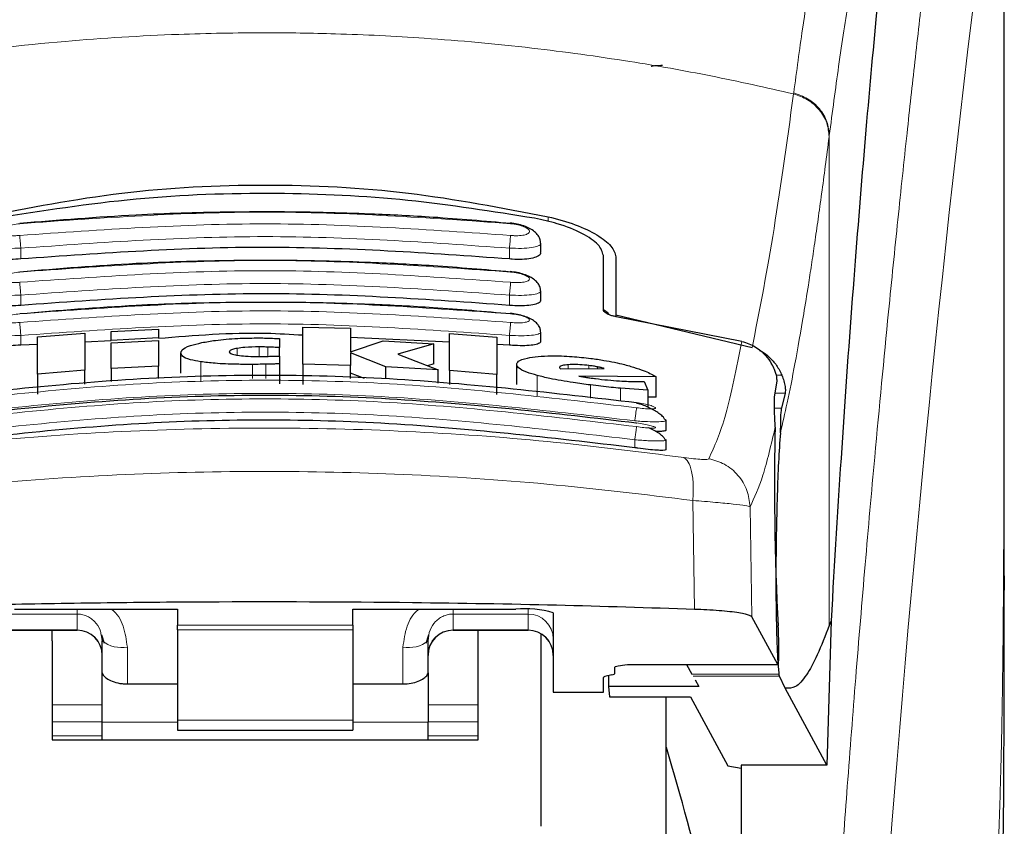
# Model space of a CAD drawing. Units: millimetres. Extents: x 0 to 210, y 0 to 297.
# Drawn here: x 180 to 182, y 237 to 239 of the extents above; entities that cross this region are included whole.
import ezdxf

# ---------------------------------------------------------------- set-up
doc = ezdxf.new("R2010")
doc.units = ezdxf.units.MM

msp = doc.modelspace()

# ---------------------------------------------------------------- linework, layer by layer
at = {"color": 7, "linetype": 'Continuous', "lineweight": 25}
for p, q in [((182.05472, 237.91424), (182.05472, 239.54394)), ((181.12972, 238.55907), (181.12972, 238.57711)), ((181.25472, 238.44454), (181.25472, 238.55313)), ((181.27972, 238.55029), (181.27972, 238.43426)), ((181.12972, 238.46403), (181.12972, 238.48193)), ((181.27972, 238.43426), (181.55148, 238.36948)), ((181.27972, 238.43426), (181.27972, 238.43092)), ((181.53116, 238.3817), (181.28022, 238.43081)), ((180.1251, 238.39061), (180.21964, 238.39806)), ((180.21964, 238.39806), (180.21964, 238.3239)), ((180.27237, 238.40146), (180.36691, 238.4062)), ((180.27237, 238.38366), (180.27237, 238.40146)), ((180.36691, 238.4062), (180.36691, 238.38841)), ((180.65516, 238.33592), (180.65516, 238.41002)), ((180.65516, 238.41002), (180.74969, 238.40778)), ((180.74969, 238.40778), (180.74969, 238.36083)), ((180.94778, 238.32333), (180.94778, 238.3975)), ((180.94778, 238.3975), (181.04232, 238.3899)), ((181.12972, 238.38218), (181.12972, 238.39997)), ((180.1251, 238.37571), (180.09222, 238.37416)), ((180.1251, 238.31641), (180.1251, 238.39061)), ((180.27237, 238.38266), (180.21964, 238.38017)), ((180.36691, 238.38841), (180.27237, 238.38366)), ((180.27237, 238.38366), (180.27237, 238.38364)), ((180.27237, 238.3787), (180.36691, 238.38345)), ((180.27237, 238.32731), (180.27237, 238.3787)), ((180.36691, 238.3884), (180.36691, 238.38841)), ((180.36691, 238.38345), (180.36691, 238.33208)), ((180.60816, 238.38704), (180.60816, 238.36921)), ((180.94778, 238.37984), (180.74969, 238.38927)), ((180.74969, 238.36083), (180.81527, 238.38246)), ((180.81527, 238.38246), (180.91609, 238.37689)), ((180.91609, 238.37689), (180.84423, 238.35612)), ((180.91609, 238.33653), (180.91609, 238.37689)), ((181.04232, 238.3899), (181.04232, 238.3157)), ((181.06722, 238.37416), (181.04232, 238.37534)), ((180.41144, 238.31847), (180.41144, 238.35867)), ((180.60816, 238.35252), (180.60816, 238.36921)), ((180.74969, 238.35862), (180.74969, 238.33367)), ((180.82073, 238.33084), (180.74969, 238.35862)), ((180.84423, 238.35612), (180.92483, 238.32492)), ((180.60816, 238.35226), (180.60816, 238.33674)), ((180.60816, 238.33674), (180.60816, 238.29663)), ((180.74969, 238.33367), (180.65516, 238.33592)), ((180.65516, 238.33592), (180.65516, 238.2958)), ((180.91609, 238.33653), (180.90389, 238.33303)), ((181.08166, 238.2955), (181.08166, 238.33587)), ((180.21964, 238.3239), (180.1251, 238.31641)), ((180.1251, 238.31641), (180.1251, 238.27614)), ((180.21964, 238.29653), (180.21964, 238.3239)), ((180.36691, 238.33208), (180.27237, 238.32731)), ((180.27237, 238.32731), (180.27237, 238.30163)), ((180.36691, 238.30738), (180.36691, 238.33208)), ((180.74969, 238.30738), (180.74969, 238.33367)), ((180.77796, 238.30738), (180.74969, 238.31841)), ((180.92483, 238.32492), (180.82073, 238.33084)), ((180.82073, 238.30738), (180.82073, 238.33084)), ((180.92483, 238.29798), (180.92483, 238.32492)), ((181.04232, 238.3157), (180.94778, 238.32333)), ((180.94778, 238.32333), (180.94778, 238.29576)), ((181.04232, 238.27542), (181.04232, 238.3157)), ((181.16718, 238.32951), (181.16745, 238.32825)), ((181.16745, 238.32825), (181.16882, 238.32677)), ((181.16882, 238.32677), (181.25625, 238.32751)), ((181.3598, 238.31071), (181.20598, 238.31251)), ((181.33576, 238.30142), (181.34313, 238.28425)), ((181.3598, 238.27003), (181.3598, 238.31071)), ((181.59641, 238.27093), (181.60112, 238.30258)), ((181.34313, 238.28425), (181.28876, 238.28805)), ((181.34313, 238.28425), (181.34313, 238.25052)), ((181.6174, 238.27838), (181.61029, 238.24835)), ((181.3598, 238.27003), (181.34313, 238.27025)), ((181.37657, 238.22651), (181.37969, 238.22431)), ((181.37972, 238.20536), (181.37972, 238.22431)), ((181.37667, 238.18679), (181.37971, 238.18509)), ((181.37972, 238.16614), (181.37972, 238.18509)), ((182.05467, 237.91424), (182.05467, 237.88553)), ((180.07972, 237.84751), (180.40472, 237.84751)), ((180.40472, 237.84751), (180.40472, 237.81534)), ((180.75472, 237.84751), (181.07972, 237.84751)), ((180.75472, 237.81534), (180.75472, 237.84751)), ((181.15472, 237.84024), (181.15472, 237.6818)), ((181.60294, 237.73723), (181.55094, 237.8321)), ((181.70893, 237.8242), (181.70083, 237.53662)), ((181.70893, 237.8242), (181.70541, 237.81526)), ((180.05472, 237.80542), (180.20472, 237.80542)), ((180.15472, 237.78416), (180.15472, 237.80542)), ((180.40472, 237.80602), (180.40472, 237.81534)), ((180.40472, 237.80602), (180.40472, 237.62593)), ((180.75472, 237.81534), (180.75472, 237.80602)), ((180.75472, 237.80602), (180.75472, 237.62593)), ((180.95472, 237.80542), (181.10472, 237.80542)), ((181.00472, 237.78416), (181.00472, 237.80542)), ((180.25245, 237.7961), (180.25472, 237.78452)), ((180.25342, 237.79654), (180.25821, 237.77994)), ((180.25472, 237.72082), (180.25472, 237.78452)), ((180.90123, 237.77994), (180.90602, 237.79654)), ((180.90472, 237.72082), (180.90472, 237.78452)), ((181.12972, 237.79785), (181.12972, 237.41453)), ((180.15472, 237.78416), (180.15472, 237.58697)), ((181.00472, 237.58697), (181.00472, 237.78416)), ((181.27722, 237.71917), (181.27722, 237.73174)), ((181.30272, 237.73723), (181.30272, 237.73699)), ((181.30272, 237.73699), (181.60319, 237.73699)), ((181.42025, 237.73699), (181.43107, 237.71825)), ((180.25472, 237.62201), (180.25472, 237.72082)), ((180.90472, 237.72082), (180.90472, 237.62201)), ((181.25472, 237.6818), (181.25472, 237.71144)), ((181.27184, 237.71662), (181.2601, 237.71399)), ((181.26464, 237.71501), (181.26502, 237.69348)), ((181.43793, 237.70638), (181.44538, 237.69348)), ((181.60579, 237.71396), (181.60487, 237.71825)), ((181.61767, 237.69029), (181.60579, 237.71396)), ((180.30472, 237.69838), (180.40472, 237.69838)), ((180.75472, 237.69838), (180.85472, 237.69838)), ((181.26502, 237.69348), (181.26675, 237.67266)), ((181.44538, 237.69348), (181.26502, 237.69348)), ((181.70083, 237.53662), (181.61767, 237.69029)), ((181.15472, 237.6818), (181.25472, 237.6818)), ((181.26675, 237.67266), (181.42846, 237.67266)), ((181.37972, 235.3554), (181.37972, 237.67266)), ((181.42846, 237.67266), (181.50269, 237.53487)), ((180.25472, 237.58697), (180.25472, 237.62201)), ((180.40472, 237.62593), (180.40472, 237.60635)), ((180.75472, 237.62593), (180.75472, 237.60635)), ((180.90472, 237.58697), (180.90472, 237.62201)), ((180.40472, 237.60635), (180.75472, 237.60635)), ((180.15472, 237.58697), (181.00472, 237.58697)), ((181.50269, 237.53487), (181.52972, 237.53034)), ((181.70083, 237.53662), (181.52972, 237.53662)), ((181.52972, 237.53662), (181.52972, 236.6154))]:
    msp.add_line(p, q, dxfattribs=at)
at = {"color": 8, "linetype": 'Continuous', "lineweight": 18}
for p, q in [((181.63451, 238.8772), (181.63425, 238.87519)), ((181.70541, 238.79194), (181.70515, 238.78995)), ((181.70541, 238.79194), (181.70541, 237.81526)), ((181.14424, 238.62065), (181.14424, 238.63024)), ((180.09222, 238.54597), (180.09222, 238.56754)), ((181.06722, 238.54597), (181.06722, 238.56754)), ((180.09222, 238.45349), (180.09221, 238.4739)), ((181.06722, 238.45349), (181.06722, 238.4739)), ((180.09222, 238.37416), (180.09221, 238.39346)), ((181.06722, 238.37416), (181.06722, 238.39346)), ((180.52374, 238.35398), (180.52374, 238.36769)), ((180.568, 238.35158), (180.568, 238.37054)), ((180.58493, 238.35174), (180.58493, 238.37024)), ((180.45106, 238.30084), (180.45106, 238.34099)), ((180.55461, 238.30738), (180.55461, 238.33571)), ((180.58139, 238.30738), (180.58139, 238.33603)), ((181.18466, 238.32691), (181.18466, 238.33512)), ((181.22592, 238.32725), (181.22592, 238.33346)), ((181.24313, 238.3274), (181.24313, 238.33075)), ((181.12223, 238.27332), (181.12223, 238.31367)), ((181.61096, 238.31396), (181.5997, 238.31396)), ((181.22893, 238.26859), (181.22893, 238.29467)), ((181.28876, 238.26281), (181.28876, 238.28805)), ((181.59752, 238.27838), (181.6174, 238.27838)), ((181.61029, 238.24835), (181.59636, 238.24835)), ((181.31722, 238.16947), (181.31722, 238.18542)), ((181.43319, 238.06439), (181.43672, 237.84713)), ((181.55094, 237.8321), (181.54744, 238.05183)), ((181.10472, 237.83781), (181.10472, 237.8471)), ((180.05472, 237.83781), (180.20472, 237.83781)), ((180.20472, 237.83781), (180.20472, 237.80601)), ((181.10472, 237.83781), (180.95472, 237.83781)), ((180.95472, 237.83781), (180.95472, 237.80601)), ((181.10472, 237.80601), (181.10472, 237.83781)), ((180.20472, 237.80601), (180.05472, 237.80601)), ((180.20472, 237.80542), (180.20472, 237.80601)), ((180.40472, 237.81534), (180.75472, 237.81534)), ((180.75472, 237.80602), (180.40472, 237.80602)), ((180.95472, 237.80601), (181.10472, 237.80601)), ((180.95472, 237.80601), (180.95472, 237.80542)), ((181.10472, 237.80542), (181.10472, 237.80601)), ((180.30472, 237.69838), (180.30472, 237.77205)), ((180.85472, 237.77205), (180.85472, 237.69838)), ((181.30272, 237.73723), (181.60294, 237.73723)), ((181.60487, 237.71825), (181.43107, 237.71825)), ((181.60579, 237.71396), (181.43355, 237.71396)), ((180.25472, 237.65692), (180.15472, 237.65692)), ((181.00472, 237.65692), (180.90472, 237.65692)), ((180.15472, 237.62299), (180.25472, 237.62299)), ((180.40472, 237.62201), (180.25472, 237.62201)), ((180.40472, 237.62593), (180.75472, 237.62593)), ((180.90472, 237.62201), (180.75472, 237.62201)), ((180.90472, 237.62299), (181.00472, 237.62299)), ((180.15472, 237.59466), (180.25472, 237.59466)), ((180.90472, 237.59466), (181.00472, 237.59466))]:
    msp.add_line(p, q, dxfattribs=at)
for centre, radius, start, end in [((219.82364, 234.47025), 38.10733, 172.36342, 178.566974), ((181.10484, 237.78793), 0.04988, 0.13576, 90.13512), ((180.20484, 237.75613), 0.04988, 0.13576, 90.13512), ((180.9546, 237.75613), 0.04988, 89.86488, 179.86424), ((181.10484, 237.75613), 0.04988, 0.13576, 90.13512), ((180.293, 237.83155), 0.06064, 230.86213, 281.14674), ((180.86644, 237.83155), 0.06064, 258.85326, 309.13787)]:
    msp.add_arc(centre, radius, start, end, dxfattribs=at)
at = {"color": 7, "linetype": 'Continuous', "lineweight": 25}
for centre, radius, start, end in [((181.09829, 237.64878), 0.1996, 73.57861, 95.33935), ((180.20472, 237.75542), 0.05, 0, 90), ((180.95472, 237.75542), 0.05, 90, 180), ((181.10472, 237.75542), 0.05, 0, 90), ((174.18763, 235.44761), 7.5, 11.778193, 16.449366)]:
    msp.add_arc(centre, radius, start, end, dxfattribs=at)
for centre, major_axis, ratio, start_param, end_param in [((181.61265, 237.9804), (-0.00678, 0.3), 0.0512003, 0.6958911, 2.1551152), ((181.60207, 237.78699), (-0.00113, 0.05), 0.0512003, 3.0432703, 5.2967079), ((181.30572, 237.71144), (0.051, 0), 0.1120194, 2.677945, 3.1415927), ((181.22622, 237.71917), (0.051, 0), 0.1120194, 5.8195377, 6.2831853)]:
    msp.add_ellipse(centre, major_axis=major_axis, ratio=ratio, start_param=start_param, end_param=end_param, dxfattribs=at)
at = {"color": 8, "linetype": 'Continuous', "lineweight": 18}
for points, knots in [([(181.63803, 235.42941), (181.63916, 235.47304), (181.64143, 235.56066), (181.64537, 235.69223), (181.64973, 235.82446), (181.65453, 235.9572), (181.65978, 236.09035), (181.66728, 236.26626), (181.67776, 236.48681), (181.69208, 236.75238), (181.70837, 237.02265), (181.72498, 237.27119), (181.74179, 237.50165), (181.75863, 237.71774), (181.77692, 237.93709), (181.79884, 238.18317), (181.82073, 238.41284), (181.84235, 238.62574), (181.85991, 238.79151), (181.87684, 238.94521), (181.89265, 239.08405), (181.91355, 239.2616), (181.9371, 239.45323), (181.95213, 239.56827), (181.95936, 239.62359)], [0, 0, 0, 0, 0.0234571, 0.0471077, 0.070952, 0.0949904, 0.1192229, 0.1436499, 0.1916159, 0.2415874, 0.2935655, 0.3475514, 0.3889285, 0.4341908, 0.4833381, 0.5318075, 0.6013897, 0.6485773, 0.6955309, 0.7367429, 0.7822345, 0.8247327, 0.915715, 1, 1, 1, 1]), ([(182.05428, 239.53431), (182.05428, 239.52049), (182.05427, 239.49013), (182.05427, 239.4405), (182.05426, 239.38269), (182.05426, 239.31671), (182.05426, 239.24254), (182.05426, 239.17794), (182.05427, 239.1219), (182.05427, 239.05899), (182.05428, 238.95601), (182.05429, 238.86304), (182.05429, 238.80171), (182.05429, 238.79268), (182.05429, 238.78905), (182.05429, 238.78587), (182.05429, 238.77594), (182.05429, 238.74494), (182.05429, 238.68652), (182.05428, 238.5958), (182.05426, 238.47622), (182.05421, 238.34344), (182.0541, 238.22035), (182.05393, 238.12077), (182.05372, 238.03932), (182.05333, 237.9363), (182.05265, 237.82457), (182.05145, 237.71554), (182.05037, 237.64609), (182.04942, 237.59623), (182.04835, 237.54773), (182.04668, 237.48561), (182.04412, 237.41059), (182.04042, 237.3245), (182.0367, 237.26384), (182.03476, 237.23209)], [0, 0, 0, 0, 0.0179461, 0.0394333, 0.0644616, 0.0930312, 0.1251421, 0.1607945, 0.1769361, 0.1979251, 0.2425122, 0.3106975, 0.3186777, 0.3221678, 0.3224286, 0.3233871, 0.3262991, 0.3353272, 0.3636558, 0.4021744, 0.4531718, 0.5189701, 0.5746418, 0.6130852, 0.6483777, 0.6805216, 0.7470835, 0.7938211, 0.8227425, 0.8378631, 0.8590654, 0.8863069, 0.9194136, 0.9578266, 1, 1, 1, 1]), ([(182.05432, 239.53361), (182.05433, 239.44509), (182.05434, 239.24619), (182.05433, 238.97599), (182.05432, 238.72498), (182.05434, 238.52381), (182.0544, 238.34077), (182.0545, 238.18034), (182.05467, 238.04027), (182.05467, 237.95404), (182.05467, 237.91424)], [0, 0, 0, 0, 0.1638474, 0.3681679, 0.5001425, 0.6284548, 0.7405532, 0.8389428, 0.9256647, 1, 1, 1, 1]), ([(181.63451, 238.8772), (181.64034, 238.92049), (181.65113, 239.00057), (181.66612, 239.09766), (181.67778, 239.16667), (181.68648, 239.21415), (181.69188, 239.24196), (181.69545, 239.25968), (181.69757, 239.26997), (181.69931, 239.27829), (181.70462, 239.30323), (181.71445, 239.34641), (181.72977, 239.40408), (181.74762, 239.45934), (181.76043, 239.48526), (181.76725, 239.49906)], [0, 0, 0, 0, 0.1345772, 0.2489192, 0.3430649, 0.4004404, 0.4464843, 0.4652599, 0.4812058, 0.4943228, 0.5046117, 0.600886, 0.7155691, 0.8486221, 1, 1, 1, 1]), ([(181.84111, 239.41984), (181.83693, 239.41289), (181.82915, 239.39996), (181.81838, 239.37481), (181.80867, 239.34806), (181.79811, 239.31434), (181.78691, 239.2729), (181.77558, 239.22469), (181.76191, 239.15995), (181.74483, 239.06654), (181.72482, 238.93893), (181.71163, 238.83906), (181.70541, 238.79194)], [0, 0, 0, 0, 0.0902225, 0.1681237, 0.2336825, 0.3017487, 0.3987047, 0.4790672, 0.5514167, 0.7007952, 0.8588071, 1, 1, 1, 1]), ([(179.52519, 238.87519), (179.59236, 238.89014), (179.72323, 238.91928), (179.94191, 238.95494), (180.16879, 238.98112), (180.38898, 238.99458), (180.56887, 238.99788), (180.73238, 238.99545), (180.90996, 238.98675), (181.10608, 238.96881), (181.29665, 238.94258), (181.47097, 238.91196), (181.57928, 238.88757), (181.63425, 238.87519)], [0, 0, 0, 0, 0.0973102, 0.1895797, 0.3125732, 0.419016, 0.4999911, 0.565702, 0.6491038, 0.7501785, 0.8429895, 0.9203157, 1, 1, 1, 1]), ([(181.55148, 238.36948), (181.56515, 238.43813), (181.59247, 238.57542), (181.62032, 238.77527), (181.63425, 238.87519)], [0, 0, 0, 0, 0.49999014, 1, 1, 1, 1]), ([(181.63425, 238.87519), (181.6438, 238.87182), (181.66346, 238.86489), (181.68667, 238.84413), (181.7023, 238.81821), (181.70422, 238.7992), (181.70515, 238.78995)], [0, 0, 0, 0, 0.2431086, 0.5, 0.7568914, 1, 1, 1, 1]), ([(181.63451, 238.8772), (181.64407, 238.87383), (181.66372, 238.86689), (181.68693, 238.84613), (181.70255, 238.8202), (181.70447, 238.80118), (181.70541, 238.79194)], [0, 0, 0, 0, 0.2431093, 0.49999997, 0.75689066, 1, 1, 1, 1]), ([(181.70515, 238.78995), (181.70261, 238.77014), (181.6976, 238.7312), (181.69026, 238.67648), (181.68321, 238.62553), (181.67644, 238.57834), (181.66996, 238.53466), (181.66264, 238.48709), (181.65164, 238.41871), (181.63754, 238.33859), (181.62202, 238.26007), (181.61233, 238.21847), (181.6078, 238.19903)], [0, 0, 0, 0, 0.0770113, 0.1513422, 0.222994, 0.2919679, 0.3582652, 0.4218873, 0.517036, 0.6978029, 0.8587848, 1, 1, 1, 1]), ([(180.08994, 238.61632), (180.2532, 238.62786), (180.57972, 238.65094), (180.90624, 238.62786), (181.0695, 238.61632)], [0, 0, 0, 0, 0.4999999, 1, 1, 1, 1]), ([(180.08993, 238.59287), (180.08744, 238.59268), (180.08247, 238.59229), (180.07528, 238.5923), (180.06867, 238.59274), (180.0629, 238.59365), (180.05821, 238.59497), (180.05362, 238.59722), (180.05129, 238.60081), (180.05431, 238.60568), (180.0626, 238.61037), (180.07503, 238.61435), (180.08497, 238.61566), (180.08994, 238.61632)], [0, 0, 0, 0, 0.0625574, 0.1249845, 0.1873702, 0.2497563, 0.3121833, 0.3746849, 0.499436, 0.6246375, 0.7500289, 0.8752354, 1, 1, 1, 1]), ([(181.06951, 238.59287), (180.90625, 238.60441), (180.57972, 238.62749), (180.25319, 238.60441), (180.08993, 238.59287)], [0, 0, 0, 0, 0.4999999, 1, 1, 1, 1]), ([(181.0695, 238.61632), (181.07447, 238.61566), (181.08441, 238.61435), (181.09684, 238.61037), (181.10513, 238.60568), (181.10815, 238.60081), (181.10582, 238.59722), (181.10123, 238.59497), (181.09654, 238.59365), (181.09077, 238.59274), (181.08416, 238.5923), (181.07697, 238.59229), (181.072, 238.59268), (181.06951, 238.59287)], [0, 0, 0, 0, 0.12476434, 0.24997139, 0.37536247, 0.50056411, 0.62531508, 0.68781672, 0.75024379, 0.81262968, 0.87501506, 0.9374424, 1, 1, 1, 1]), ([(180.09222, 238.56754), (180.09195, 238.57042), (180.0914, 238.57621), (180.09069, 238.58396), (180.09017, 238.58989), (180.09001, 238.59191), (180.08993, 238.59287)], [0, 0, 0, 0, 0.2592457, 0.521854, 0.7726159, 1, 1, 1, 1]), ([(181.06722, 238.56754), (180.90472, 238.57902), (180.57972, 238.60199), (180.25472, 238.57902), (180.09222, 238.56754)], [0, 0, 0, 0, 0.5000005, 1, 1, 1, 1]), ([(181.06722, 238.56754), (181.06747, 238.57023), (181.068, 238.57578), (181.0687, 238.58346), (181.06925, 238.58968), (181.06942, 238.59183), (181.06951, 238.59287)], [0, 0, 0, 0, 0.24295292, 0.50000002, 0.7570471, 1, 1, 1, 1]), ([(180.09222, 238.56754), (180.08408, 238.56727), (180.06781, 238.56674), (180.04748, 238.56848), (180.03575, 238.57133), (180.03094, 238.57433), (180.02889, 238.5764), (180.03027, 238.57775), (180.03064, 238.57811)], [0, 0, 0, 0, 0.23658519, 0.47281638, 0.69691348, 0.82083139, 0.95240678, 1, 1, 1, 1]), ([(181.12879, 238.57812), (181.12916, 238.57776), (181.13055, 238.5764), (181.1285, 238.57433), (181.12369, 238.57133), (181.11196, 238.56848), (181.09163, 238.56674), (181.07536, 238.56727), (181.06722, 238.56754)], [0, 0, 0, 0, 0.0480347, 0.1795303, 0.3033836, 0.5273969, 0.7635108, 1, 1, 1, 1]), ([(180.08991, 238.51987), (180.25318, 238.53142), (180.57972, 238.55451), (180.90626, 238.53142), (181.06952, 238.51987)], [0, 0, 0, 0, 0.5, 1, 1, 1, 1]), ([(180.08991, 238.4995), (180.08743, 238.49931), (180.08247, 238.49891), (180.07531, 238.49882), (180.06871, 238.49911), (180.06294, 238.49982), (180.05823, 238.5009), (180.05362, 238.50279), (180.05126, 238.50588), (180.05428, 238.51017), (180.06261, 238.51436), (180.07505, 238.51798), (180.08496, 238.51924), (180.08991, 238.51987)], [0, 0, 0, 0, 0.0626615, 0.1251972, 0.1876804, 0.2501276, 0.3125761, 0.3750541, 0.4996387, 0.6246141, 0.7498487, 0.8750569, 1, 1, 1, 1]), ([(181.06953, 238.4995), (180.90626, 238.51105), (180.57972, 238.53415), (180.25318, 238.51105), (180.08991, 238.4995)], [0, 0, 0, 0, 0.4999999, 1, 1, 1, 1]), ([(181.06952, 238.51987), (181.07447, 238.51924), (181.08438, 238.51798), (181.09683, 238.51436), (181.10516, 238.51017), (181.10818, 238.50588), (181.10582, 238.50279), (181.10121, 238.5009), (181.0965, 238.49982), (181.09073, 238.49911), (181.08413, 238.49882), (181.07697, 238.49891), (181.07201, 238.49931), (181.06953, 238.4995)], [0, 0, 0, 0, 0.1249321, 0.25014084, 0.37537455, 0.50034976, 0.62493463, 0.68741304, 0.74986144, 0.81231039, 0.87479095, 0.93733024, 1, 1, 1, 1]), ([(180.09221, 238.4739), (180.09194, 238.47683), (180.09138, 238.48276), (180.09066, 238.49068), (180.09013, 238.49668), (180.08998, 238.49859), (180.08991, 238.4995)], [0, 0, 0, 0, 0.2565886, 0.5189547, 0.7709926, 1, 1, 1, 1]), ([(181.06722, 238.4739), (180.90472, 238.48539), (180.57972, 238.50837), (180.25471, 238.48539), (180.09221, 238.4739)], [0, 0, 0, 0, 0.4999962, 1, 1, 1, 1]), ([(181.06722, 238.4739), (181.06748, 238.47667), (181.06802, 238.48237), (181.06874, 238.49024), (181.06929, 238.49651), (181.06945, 238.49852), (181.06953, 238.4995)], [0, 0, 0, 0, 0.2425255, 0.5, 0.7574745, 1, 1, 1, 1]), ([(180.09221, 238.4739), (180.08401, 238.47361), (180.06772, 238.47303), (180.04736, 238.47443), (180.03564, 238.47688), (180.03092, 238.4795), (180.0289, 238.48128), (180.03021, 238.48243), (180.03053, 238.48271)], [0, 0, 0, 0, 0.2397797, 0.476663, 0.7037781, 0.8276176, 0.9580378, 1, 1, 1, 1]), ([(181.1289, 238.48272), (181.12922, 238.48244), (181.13054, 238.48128), (181.12852, 238.4795), (181.12379, 238.47688), (181.11207, 238.47443), (181.09171, 238.47303), (181.07542, 238.47361), (181.06722, 238.4739)], [0, 0, 0, 0, 0.0423525, 0.1726917, 0.2964671, 0.5235049, 0.760321, 1, 1, 1, 1]), ([(180.08989, 238.43665), (180.25317, 238.44822), (180.57972, 238.47135), (180.90627, 238.44822), (181.06955, 238.43665)], [0, 0, 0, 0, 0.4999999, 1, 1, 1, 1]), ([(180.08989, 238.4193), (180.08493, 238.41895), (180.0775, 238.41842), (180.06874, 238.41866), (180.06107, 238.41932), (180.05407, 238.42102), (180.05124, 238.42413), (180.05425, 238.42785), (180.06261, 238.43157), (180.07507, 238.43483), (180.08495, 238.43605), (180.08989, 238.43665)], [0, 0, 0, 0, 0.12492607, 0.1875722, 0.25015802, 0.37462905, 0.4992373, 0.62417177, 0.74941626, 0.87476846, 1, 1, 1, 1]), ([(181.06955, 238.4193), (180.90627, 238.43087), (180.57972, 238.45401), (180.25317, 238.43087), (180.08989, 238.4193)], [0, 0, 0, 0, 0.4999999, 1, 1, 1, 1]), ([(181.06955, 238.43665), (181.07448, 238.43605), (181.08437, 238.43483), (181.09683, 238.43157), (181.10519, 238.42785), (181.10821, 238.42413), (181.10582, 238.42153), (181.10118, 238.42), (181.09647, 238.41916), (181.0907, 238.41866), (181.08195, 238.41842), (181.07451, 238.41895), (181.06955, 238.4193)], [0, 0, 0, 0, 0.1251424, 0.2504169, 0.3755822, 0.5004384, 0.624969, 0.6874746, 0.7499883, 0.8125365, 0.8751409, 1, 1, 1, 1]), ([(180.09221, 238.39346), (180.09193, 238.39644), (180.09136, 238.4025), (180.09062, 238.41059), (180.09009, 238.41665), (180.08995, 238.41844), (180.08989, 238.4193)], [0, 0, 0, 0, 0.2537949, 0.5158604, 0.769238, 1, 1, 1, 1]), ([(181.06722, 238.39346), (180.90472, 238.40497), (180.57972, 238.428), (180.25471, 238.40497), (180.09221, 238.39346)], [0, 0, 0, 0, 0.4999963, 1, 1, 1, 1]), ([(181.06722, 238.39346), (181.06749, 238.3963), (181.06804, 238.40217), (181.06878, 238.41021), (181.06934, 238.41651), (181.06948, 238.41839), (181.06955, 238.4193)], [0, 0, 0, 0, 0.2420877, 0.5000004, 0.7579128, 1, 1, 1, 1]), ([(180.09221, 238.39346), (180.08395, 238.39314), (180.06763, 238.39252), (180.04723, 238.39359), (180.03554, 238.39564), (180.03089, 238.3979), (180.02891, 238.3994), (180.03019, 238.4004), (180.0305, 238.40064)], [0, 0, 0, 0, 0.2424324, 0.4785678, 0.7082973, 0.8315473, 0.9600951, 1, 1, 1, 1]), ([(181.12903, 238.40056), (181.12929, 238.40035), (181.13053, 238.39938), (181.12853, 238.3979), (181.1239, 238.39564), (181.1122, 238.39359), (181.0918, 238.39252), (181.07549, 238.39314), (181.06722, 238.39346)], [0, 0, 0, 0, 0.0358073, 0.164877, 0.2886414, 0.5193735, 0.7565482, 1, 1, 1, 1]), ([(181.4651, 238.14757), (181.47656, 238.1727), (181.49948, 238.22296), (181.5206, 238.32879), (181.53116, 238.3817)], [0, 0, 0, 0, 0.5000135, 1, 1, 1, 1]), ([(181.32082, 238.24927), (181.15665, 238.26836), (180.8283, 238.30655), (180.33114, 238.30655), (180.00279, 238.26836), (179.83862, 238.24927)], [0, 0, 0, 0, 0.33333459, 0.66666509, 1, 1, 1, 1]), ([(181.31722, 238.22317), (181.15389, 238.24217), (180.82709, 238.28018), (180.33235, 238.28018), (180.00556, 238.24217), (179.84222, 238.22317)], [0, 0, 0, 0, 0.3332452, 0.6667501, 1, 1, 1, 1]), ([(181.32085, 238.21162), (181.15668, 238.23085), (180.82833, 238.2693), (180.33111, 238.2693), (180.00276, 238.23085), (179.83859, 238.21162)], [0, 0, 0, 0, 0.3333346, 0.6666651, 1, 1, 1, 1]), ([(181.32081, 238.25971), (181.32573, 238.25891), (181.33555, 238.25731), (181.34803, 238.25421), (181.35646, 238.25118), (181.35898, 238.24906), (181.35804, 238.24784), (181.35589, 238.24718), (181.35237, 238.24682), (181.34608, 238.24673), (181.33556, 238.24733), (181.32574, 238.24862), (181.32082, 238.24927)], [0, 0, 0, 0, 0.1254873, 0.2508133, 0.3757095, 0.5001222, 0.5625309, 0.624935, 0.6873785, 0.749915, 0.8747254, 1, 1, 1, 1]), ([(181.31722, 238.18542), (181.15389, 238.20455), (180.82711, 238.24282), (180.33233, 238.24282), (180.00555, 238.20455), (179.84222, 238.18542)], [0, 0, 0, 0, 0.3332469, 0.6667485, 1, 1, 1, 1]), ([(181.31722, 238.22317), (181.31765, 238.22616), (181.31856, 238.23238), (181.31974, 238.24078), (181.32059, 238.24707), (181.32075, 238.24855), (181.32082, 238.24927)], [0, 0, 0, 0, 0.24099478, 0.49998594, 0.75898489, 1, 1, 1, 1]), ([(181.37969, 238.22431), (181.3797, 238.2243), (181.38115, 238.22329), (181.37576, 238.222), (181.36302, 238.22096), (181.34601, 238.22129), (181.33046, 238.2221), (181.32173, 238.22281), (181.31722, 238.22317)], [0, 0, 0, 0, 0.0014531, 0.249999, 0.4987472, 0.731823, 0.8616388, 1, 1, 1, 1]), ([(181.32085, 238.21921), (181.32576, 238.21843), (181.33557, 238.21686), (181.34808, 238.21407), (181.35652, 238.2115), (181.35902, 238.20984), (181.35806, 238.209), (181.35519, 238.20849), (181.34814, 238.20855), (181.33558, 238.20961), (181.32577, 238.21095), (181.32085, 238.21162)], [0, 0, 0, 0, 0.12555955, 0.25086572, 0.37568937, 0.50006787, 0.56249927, 0.62495738, 0.74949707, 0.87453365, 1, 1, 1, 1]), ([(179.74152, 238.14968), (179.83162, 238.1611), (180.01191, 238.18395), (180.29337, 238.20399), (180.57828, 238.21125), (180.86321, 238.20413), (181.14473, 238.18422), (181.32509, 238.16143), (181.41523, 238.15005)], [0, 0, 0, 0, 0.166537, 0.3332263, 0.4999987, 0.6667713, 0.8334623, 1, 1, 1, 1]), ([(181.31722, 238.18542), (181.31767, 238.18848), (181.3186, 238.19485), (181.31981, 238.20341), (181.32066, 238.20969), (181.32079, 238.21099), (181.32085, 238.21162)], [0, 0, 0, 0, 0.2405005, 0.4999512, 0.7594291, 1, 1, 1, 1]), ([(181.54744, 238.05183), (181.55604, 238.0702), (181.57325, 238.10694), (181.58948, 238.17594), (181.59759, 238.21042)], [0, 0, 0, 0, 0.50016256, 1, 1, 1, 1]), ([(181.37971, 238.18509), (181.37971, 238.18508), (181.38118, 238.18426), (181.3758, 238.18336), (181.36333, 238.18278), (181.34654, 238.18337), (181.33104, 238.18428), (181.32197, 238.18503), (181.31722, 238.18542)], [0, 0, 0, 0, 0.0007792, 0.2456131, 0.4981167, 0.7216373, 0.8540731, 1, 1, 1, 1]), ([(181.41523, 238.15005), (181.41835, 238.14766), (181.42479, 238.14275), (181.43131, 238.12293), (181.43467, 238.09604), (181.43368, 238.07477), (181.43319, 238.06439)], [0, 0, 0, 0, 0.2412452, 0.4972752, 0.7547798, 1, 1, 1, 1]), ([(181.41523, 238.15005), (181.42198, 238.14917), (181.43543, 238.14741), (181.45116, 238.14612), (181.46214, 238.14599), (181.46411, 238.14704), (181.4651, 238.14757)], [0, 0, 0, 0, 0.2521223, 0.5019995, 0.7507613, 1, 1, 1, 1]), ([(181.4651, 238.14757), (181.47579, 238.14454), (181.49783, 238.13831), (181.5247, 238.11545), (181.54326, 238.08548), (181.54607, 238.06282), (181.54744, 238.05183)], [0, 0, 0, 0, 0.2425483, 0.5000001, 0.7574519, 1, 1, 1, 1]), ([(179.7235, 238.06403), (179.81997, 238.07577), (180.00848, 238.09872), (180.29643, 238.11785), (180.5783, 238.12441), (180.86019, 238.11799), (181.1482, 238.09897), (181.33673, 238.0761), (181.43319, 238.06439)], [0, 0, 0, 0, 0.1746924, 0.3413464, 0.5000033, 0.658744, 0.825396, 1, 1, 1, 1]), ([(181.43319, 238.06439), (181.44891, 238.06312), (181.4798, 238.06062), (181.51528, 238.05704), (181.54039, 238.05385), (181.54506, 238.05251), (181.54743, 238.05183)], [0, 0, 0, 0, 0.2539623, 0.4990601, 0.7452707, 1, 1, 1, 1]), ([(180.20472, 237.84751), (180.20474, 237.84491), (180.20478, 237.83984), (180.20474, 237.83847), (180.20472, 237.83781)], [0, 0, 0, 0, 0.5152473, 1, 1, 1, 1]), ([(180.27251, 237.84751), (180.27283, 237.84731), (180.28465, 237.83966), (180.2992, 237.81289), (180.30285, 237.78588), (180.30472, 237.77205)], [0, 0, 0, 0, 0.013445, 0.4947796, 1, 1, 1, 1]), ([(180.85472, 237.77205), (180.85657, 237.78595), (180.86014, 237.81267), (180.87476, 237.83931), (180.88657, 237.84706), (180.88726, 237.84751)], [0, 0, 0, 0, 0.5051101, 0.9711054, 1, 1, 1, 1]), ([(180.95472, 237.83781), (180.95466, 237.83865), (180.95455, 237.84013), (180.95465, 237.8453), (180.95469, 237.84751)], [0, 0, 0, 0, 0.5727405, 1, 1, 1, 1]), ([(180.20472, 237.83781), (180.20777, 237.83764), (180.214, 237.83728), (180.22309, 237.8344), (180.23177, 237.82976), (180.24224, 237.82089), (180.25063, 237.80933), (180.25199, 237.7994), (180.25245, 237.7961)], [0, 0, 0, 0, 0.12307588, 0.25164799, 0.38767158, 0.532801, 0.84475546, 1, 1, 1, 1]), ([(180.90472, 237.78452), (180.90551, 237.7918), (180.90701, 237.80557), (180.91697, 237.82067), (180.92735, 237.82954), (180.9361, 237.8343), (180.94531, 237.83727), (180.95163, 237.83763), (180.95472, 237.83781)], [0, 0, 0, 0, 0.2876588, 0.5435431, 0.6679542, 0.7844943, 0.8946068, 1, 1, 1, 1])]:
    msp.add_open_spline(points, degree=3, knots=knots, dxfattribs=at)
at = {"color": 7, "linetype": 'Continuous', "lineweight": 25}
for points, knots in [([(181.84111, 239.41984), (181.8341, 239.36069), (181.82002, 239.242), (181.79811, 239.02378), (181.77558, 238.77435), (181.75261, 238.4886), (181.72979, 238.17372), (181.7159, 237.94103), (181.70893, 237.8242)], [0, 0, 0, 0, 0.158046, 0.3171895, 0.4844857, 0.6530852, 0.8258233, 1, 1, 1, 1]), ([(181.35011, 238.93014), (181.35042, 238.9304), (181.35103, 238.9309), (181.35565, 238.93152), (181.36146, 238.93192), (181.36719, 238.93213), (181.37096, 238.93215), (181.37264, 238.93216)], [0, 0, 0, 0, 0.28180862, 0.54598951, 0.7330185, 0.88015637, 1, 1, 1, 1]), ([(180.0152, 238.63024), (180.10754, 238.64805), (180.29217, 238.68366), (180.57972, 238.69821), (180.86727, 238.68366), (181.0519, 238.64805), (181.14424, 238.63024)], [0, 0, 0, 0, 0.2500396, 0.49999813, 0.74995939, 1, 1, 1, 1]), ([(181.11735, 238.62711), (181.0335, 238.64048), (180.86426, 238.66748), (180.59639, 238.68014), (180.31875, 238.67054), (180.13498, 238.64169), (180.04209, 238.62711)], [0, 0, 0, 0, 0.2377077, 0.4797224, 0.7370274, 1, 1, 1, 1]), ([(181.06946, 238.6167), (181.01793, 238.62113), (180.92492, 238.62912), (180.80018, 238.63547), (180.704, 238.63852), (180.60775, 238.64002), (180.48335, 238.63958), (180.30435, 238.63422), (180.16742, 238.62303), (180.08998, 238.6167)], [0, 0, 0, 0, 0.1581682, 0.2854878, 0.3819442, 0.4524815, 0.579889, 0.7624009, 1, 1, 1, 1]), ([(181.14424, 238.63024), (181.16308, 238.62522), (181.20076, 238.61518), (181.24373, 238.594), (181.27372, 238.57131), (181.2777, 238.55735), (181.27972, 238.55029)], [0, 0, 0, 0, 0.2463386, 0.4927235, 0.7432798, 1, 1, 1, 1]), ([(181.1292, 238.5781), (181.12909, 238.58003), (181.12878, 238.58519), (181.12466, 238.59284), (181.11755, 238.60062), (181.10776, 238.6071), (181.09599, 238.61214), (181.08267, 238.61583), (181.07338, 238.617), (181.06868, 238.61759)], [0, 0, 0, 0, 0.085235, 0.2267366, 0.3742546, 0.5258199, 0.6805666, 0.8384048, 1, 1, 1, 1]), ([(181.25472, 238.55313), (181.25253, 238.56025), (181.24816, 238.57447), (181.21455, 238.59712), (181.16923, 238.61582), (181.13287, 238.62373), (181.11735, 238.62711)], [0, 0, 0, 0, 0.2664721, 0.5328205, 0.8005421, 1, 1, 1, 1]), ([(180.09222, 238.54597), (180.0854, 238.54551), (180.07175, 238.5446), (180.05338, 238.54586), (180.03939, 238.54904), (180.03088, 238.55359), (180.03047, 238.55737), (180.03028, 238.55906)], [0, 0, 0, 0, 0.2069533, 0.413956, 0.6202789, 0.8293929, 1, 1, 1, 1]), ([(181.06722, 238.54597), (180.90545, 238.55745), (180.58046, 238.58052), (180.25545, 238.55752), (180.09222, 238.54597)], [0, 0, 0, 0, 0.4977574, 1, 1, 1, 1]), ([(181.12884, 238.55907), (181.12908, 238.55823), (181.12997, 238.55507), (181.12374, 238.55061), (181.11101, 238.54658), (181.09314, 238.5448), (181.07772, 238.54506), (181.06908, 238.54581), (181.06722, 238.54597)], [0, 0, 0, 0, 0.0810377, 0.3065809, 0.5250439, 0.7362488, 0.9431719, 1, 1, 1, 1]), ([(181.06945, 238.51989), (181.01792, 238.52432), (180.92491, 238.53231), (180.80017, 238.53866), (180.70399, 238.54171), (180.60775, 238.54321), (180.48335, 238.54277), (180.30436, 238.53741), (180.16743, 238.52622), (180.08999, 238.51989)], [0, 0, 0, 0, 0.1581719, 0.2854912, 0.381946, 0.4524821, 0.5798873, 0.7623965, 1, 1, 1, 1]), ([(181.12933, 238.48271), (181.12915, 238.48484), (181.12871, 238.49003), (181.12453, 238.49741), (181.11756, 238.50465), (181.10793, 238.51072), (181.09622, 238.5155), (181.08283, 238.51907), (181.07346, 238.52024), (181.06869, 238.52084)], [0, 0, 0, 0, 0.0941656, 0.2296174, 0.3730958, 0.5225509, 0.6769165, 0.835908, 1, 1, 1, 1]), ([(181.06722, 238.45349), (180.90545, 238.46498), (180.58046, 238.48806), (180.25545, 238.46505), (180.09222, 238.45349)], [0, 0, 0, 0, 0.4977544, 1, 1, 1, 1]), ([(180.09222, 238.45349), (180.08534, 238.453), (180.07158, 238.45203), (180.05308, 238.45291), (180.03909, 238.45553), (180.03077, 238.45936), (180.03048, 238.46261), (180.03035, 238.46402)], [0, 0, 0, 0, 0.2094706, 0.4189973, 0.6275352, 0.8375183, 1, 1, 1, 1]), ([(181.06944, 238.43634), (181.01791, 238.44078), (180.92491, 238.44879), (180.80018, 238.45515), (180.70399, 238.4582), (180.60775, 238.4597), (180.48335, 238.45926), (180.30436, 238.45389), (180.16744, 238.44268), (180.09, 238.43634)], [0, 0, 0, 0, 0.1581681, 0.2854878, 0.3819442, 0.4524815, 0.579889, 0.7624009, 1, 1, 1, 1]), ([(181.12884, 238.46402), (181.12908, 238.46328), (181.12994, 238.46053), (181.12374, 238.45676), (181.11115, 238.45346), (181.09339, 238.45214), (181.07791, 238.45255), (181.06915, 238.45332), (181.06722, 238.45349)], [0, 0, 0, 0, 0.0821908, 0.3042509, 0.520694, 0.7319952, 0.940737, 1, 1, 1, 1]), ([(181.12949, 238.40056), (181.12923, 238.40286), (181.12865, 238.40808), (181.12444, 238.41519), (181.11761, 238.42192), (181.10814, 238.42759), (181.09649, 238.43211), (181.08302, 238.43555), (181.07354, 238.43675), (181.0687, 238.43735)], [0, 0, 0, 0, 0.1022705, 0.2319683, 0.371636, 0.5191545, 0.6732558, 0.8334476, 1, 1, 1, 1]), ([(181.26663, 238.43453), (181.26567, 238.43591), (181.26316, 238.43954), (181.25794, 238.4427), (181.25472, 238.44466)], [0, 0, 0, 0, 0.382822, 1, 1, 1, 1]), ([(181.28022, 238.43081), (181.27772, 238.4313), (181.27276, 238.43229), (181.2655, 238.43477), (181.2586, 238.43831), (181.25512, 238.44182), (181.25481, 238.44392), (181.25472, 238.44454)], [0, 0, 0, 0, 0.1508566, 0.3004873, 0.5414975, 0.8659348, 1, 1, 1, 1]), ([(180.65516, 238.39377), (180.63075, 238.39523), (180.53466, 238.40096), (180.43858, 238.39303), (180.36691, 238.38712)], [0, 0, 0, 0, 0.2540635, 1, 1, 1, 1]), ([(180.09222, 238.37416), (180.08521, 238.37361), (180.0722, 238.37259), (180.06123, 238.37307), (180.05617, 238.37329)], [0, 0, 0, 0, 0.5384395, 1, 1, 1, 1]), ([(180.41144, 238.35867), (180.41197, 238.36061), (180.41327, 238.36539), (180.42659, 238.37277), (180.44517, 238.3772), (180.45324, 238.37913)], [0, 0, 0, 0, 0.2781886, 0.6864108, 1, 1, 1, 1]), ([(180.45324, 238.37913), (180.462, 238.38073), (180.48297, 238.38457), (180.52156, 238.38781), (180.54985, 238.38824), (180.56226, 238.38843)], [0, 0, 0, 0, 0.2871149, 0.6872758, 1, 1, 1, 1]), ([(180.56226, 238.38843), (180.56541, 238.38843), (180.57318, 238.38843), (180.5809, 238.38824), (180.58548, 238.38813)], [0, 0, 0, 0, 0.40562289, 1, 1, 1, 1]), ([(180.58548, 238.38813), (180.58857, 238.38803), (180.59622, 238.38776), (180.6037, 238.38731), (180.60816, 238.38704)], [0, 0, 0, 0, 0.4026141, 1, 1, 1, 1]), ([(181.12885, 238.38218), (181.12908, 238.38153), (181.12991, 238.37918), (181.12377, 238.37609), (181.1113, 238.37349), (181.09362, 238.37263), (181.07807, 238.3732), (181.06922, 238.37398), (181.06722, 238.37416)], [0, 0, 0, 0, 0.0826126, 0.3017948, 0.5167009, 0.7282438, 0.9386103, 1, 1, 1, 1]), ([(181.53116, 238.3817), (181.54032, 238.37858), (181.55857, 238.37235), (181.5778, 238.35525), (181.58648, 238.34257), (181.59025, 238.33707)], [0, 0, 0, 0, 0.36320858, 0.72379752, 1, 1, 1, 1]), ([(180.45106, 238.34099), (180.44385, 238.34226), (180.4264, 238.34534), (180.41338, 238.35154), (180.41203, 238.35651), (180.41144, 238.35867)], [0, 0, 0, 0, 0.2849008, 0.6890922, 1, 1, 1, 1]), ([(180.52374, 238.36769), (180.52029, 238.36696), (180.51341, 238.3655), (180.50883, 238.3629), (180.50837, 238.36124), (180.50816, 238.36048)], [0, 0, 0, 0, 0.35282711, 0.70487909, 1, 1, 1, 1]), ([(180.50816, 238.36048), (180.50863, 238.35938), (180.50958, 238.35716), (180.51721, 238.35499), (180.52314, 238.35406), (180.52456, 238.35384)], [0, 0, 0, 0, 0.4301844, 0.8641336, 1, 1, 1, 1]), ([(180.568, 238.37054), (180.55809, 238.37041), (180.54191, 238.3702), (180.52882, 238.36839), (180.52374, 238.36769)], [0, 0, 0, 0, 0.6122126, 1, 1, 1, 1]), ([(180.58493, 238.37024), (180.58214, 238.37033), (180.57653, 238.3705), (180.57085, 238.37053), (180.568, 238.37054)], [0, 0, 0, 0, 0.498499, 1, 1, 1, 1]), ([(180.60816, 238.36921), (180.60431, 238.36941), (180.5966, 238.36979), (180.58882, 238.37009), (180.58493, 238.37024)], [0, 0, 0, 0, 0.4999166, 1, 1, 1, 1]), ([(181.56634, 238.36333), (181.56739, 238.36292), (181.57488, 238.35995), (181.58666, 238.34986), (181.60125, 238.3339), (181.60765, 238.32075), (181.61096, 238.31396)], [0, 0, 0, 0, 0.0466625, 0.334201, 0.6560622, 1, 1, 1, 1]), ([(180.55461, 238.33571), (180.54402, 238.33572), (180.51812, 238.33575), (180.48085, 238.33727), (180.46024, 238.33984), (180.45106, 238.34099)], [0, 0, 0, 0, 0.2772765, 0.6781864, 1, 1, 1, 1]), ([(180.52456, 238.35384), (180.52967, 238.35326), (180.54103, 238.35196), (180.55715, 238.35158), (180.56665, 238.35158), (180.56854, 238.35157)], [0, 0, 0, 0, 0.3961484, 0.8796346, 1, 1, 1, 1]), ([(180.58139, 238.33603), (180.57749, 238.33596), (180.56859, 238.3358), (180.55964, 238.33574), (180.55461, 238.33571)], [0, 0, 0, 0, 0.4382733, 1, 1, 1, 1]), ([(180.56854, 238.35157), (180.57137, 238.35159), (180.57704, 238.35161), (180.58268, 238.3517), (180.5855, 238.35175)], [0, 0, 0, 0, 0.49923906, 1, 1, 1, 1]), ([(180.60816, 238.33674), (180.6048, 238.33664), (180.59596, 238.33635), (180.58697, 238.33615), (180.58139, 238.33603)], [0, 0, 0, 0, 0.3794873, 1, 1, 1, 1]), ([(180.5855, 238.35175), (180.58929, 238.35182), (180.59688, 238.35197), (180.6044, 238.35216), (180.60816, 238.35226)], [0, 0, 0, 0, 0.4996078, 1, 1, 1, 1]), ([(181.08166, 238.33587), (181.08232, 238.33793), (181.08389, 238.34279), (181.09874, 238.34838), (181.11683, 238.35049), (181.12435, 238.35137)], [0, 0, 0, 0, 0.3006297, 0.7095847, 1, 1, 1, 1]), ([(181.12223, 238.31367), (181.11513, 238.31575), (181.09809, 238.32076), (181.08388, 238.32847), (181.08236, 238.33354), (181.08166, 238.33587)], [0, 0, 0, 0, 0.2789383, 0.6687099, 1, 1, 1, 1]), ([(181.12435, 238.35137), (181.13283, 238.35194), (181.15256, 238.35325), (181.18957, 238.35212), (181.21704, 238.34905), (181.22947, 238.34766)], [0, 0, 0, 0, 0.2922089, 0.6795419, 1, 1, 1, 1]), ([(181.18466, 238.33512), (181.1803, 238.33466), (181.17156, 238.33374), (181.16747, 238.33138), (181.16723, 238.32985), (181.16718, 238.32951)], [0, 0, 0, 0, 0.4365939, 0.8754193, 1, 1, 1, 1]), ([(181.22592, 238.33346), (181.2198, 238.33412), (181.20753, 238.33545), (181.19368, 238.33564), (181.18695, 238.33525), (181.18466, 238.33512)], [0, 0, 0, 0, 0.3976495, 0.7960946, 1, 1, 1, 1]), ([(181.22947, 238.34766), (181.23831, 238.34644), (181.26166, 238.34323), (181.28927, 238.33747), (181.30539, 238.333), (181.30974, 238.33179)], [0, 0, 0, 0, 0.30798671, 0.81346345, 1, 1, 1, 1]), ([(181.60112, 238.30258), (181.60114, 238.30508), (181.60118, 238.3101), (181.59759, 238.32354), (181.59238, 238.33315), (181.59025, 238.33707)], [0, 0, 0, 0, 0.3714151, 0.7434299, 1, 1, 1, 1]), ([(179.83862, 238.25971), (180.0028, 238.27878), (180.33115, 238.31691), (180.82829, 238.31691), (181.15664, 238.27878), (181.32081, 238.25971)], [0, 0, 0, 0, 0.3333346, 0.6666651, 1, 1, 1, 1]), ([(181.24313, 238.33075), (181.24036, 238.33126), (181.23475, 238.33228), (181.22889, 238.33307), (181.22592, 238.33346)], [0, 0, 0, 0, 0.4934089, 1, 1, 1, 1]), ([(181.25625, 238.32751), (181.25427, 238.32811), (181.25038, 238.32927), (181.24552, 238.33027), (181.24313, 238.33075)], [0, 0, 0, 0, 0.5104406, 1, 1, 1, 1]), ([(181.30974, 238.33179), (181.31683, 238.32959), (181.33625, 238.32358), (181.35151, 238.31626), (181.3584, 238.31165), (181.3598, 238.31071)], [0, 0, 0, 0, 0.3147427, 0.8608285, 1, 1, 1, 1]), ([(181.22893, 238.29467), (181.2174, 238.2962), (181.18935, 238.29992), (181.15137, 238.30642), (181.13052, 238.31161), (181.12223, 238.31367)], [0, 0, 0, 0, 0.2958527, 0.7200915, 1, 1, 1, 1]), ([(181.20598, 238.31251), (181.20844, 238.31204), (181.21341, 238.31109), (181.21864, 238.31024), (181.22127, 238.30981)], [0, 0, 0, 0, 0.4966995, 1, 1, 1, 1]), ([(181.22127, 238.30981), (181.2242, 238.30937), (181.23008, 238.30848), (181.23604, 238.30772), (181.23904, 238.30733)], [0, 0, 0, 0, 0.49694223, 1, 1, 1, 1]), ([(181.23904, 238.30733), (181.24718, 238.30636), (181.26367, 238.30441), (181.27909, 238.30334), (181.2869, 238.3028)], [0, 0, 0, 0, 0.4939013, 1, 1, 1, 1]), ([(181.2869, 238.3028), (181.29297, 238.30247), (181.30476, 238.30183), (181.32102, 238.30141), (181.33083, 238.30142), (181.33576, 238.30142)], [0, 0, 0, 0, 0.3455237, 0.6712729, 1, 1, 1, 1]), ([(181.61096, 238.31396), (181.61241, 238.31009), (181.61548, 238.30191), (181.61736, 238.29157), (181.61805, 238.28302), (181.61762, 238.27998), (181.6174, 238.27838)], [0, 0, 0, 0, 0.2327689, 0.4905801, 0.7317313, 1, 1, 1, 1]), ([(179.83859, 238.21921), (180.00277, 238.23841), (180.33112, 238.27679), (180.82832, 238.27679), (181.15667, 238.23841), (181.32085, 238.21921)], [0, 0, 0, 0, 0.3333346, 0.6666651, 1, 1, 1, 1]), ([(181.28876, 238.28805), (181.28267, 238.28864), (181.26986, 238.28987), (181.2498, 238.29209), (181.23591, 238.29381), (181.22893, 238.29467)], [0, 0, 0, 0, 0.3112109, 0.6540623, 1, 1, 1, 1]), ([(181.32081, 238.25971), (181.32082, 238.25994), (181.32082, 238.26022), (181.32058, 238.25879), (181.32054, 238.25857)], [0, 0, 0, 0, 0.8439455, 1, 1, 1, 1]), ([(181.37684, 238.22659), (181.37643, 238.22741), (181.37507, 238.23011), (181.3698, 238.23506), (181.36162, 238.24106), (181.35164, 238.24673), (181.34085, 238.25173), (181.33023, 238.25583), (181.32362, 238.25774), (181.32055, 238.25863)], [0, 0, 0, 0, 0.0733788, 0.2415692, 0.4068065, 0.567741, 0.7230541, 0.8715756, 1, 1, 1, 1]), ([(181.59759, 238.21042), (181.59675, 238.22902), (181.59557, 238.25495), (181.59622, 238.26741), (181.59641, 238.27093)], [0, 0, 0, 0, 0.7175157, 1, 1, 1, 1]), ([(181.6078, 238.19903), (181.60813, 238.20452), (181.60856, 238.21189), (181.6087, 238.22142), (181.60882, 238.23526), (181.60965, 238.24269), (181.61029, 238.24835)], [0, 0, 0, 0, 0.2411431, 0.3239433, 0.4855121, 1, 1, 1, 1]), ([(181.31722, 238.16947), (181.14871, 238.18915), (180.82011, 238.2275), (180.32535, 238.22641), (180.00376, 238.18851), (179.84222, 238.16947)], [0, 0, 0, 0, 0.3437841, 0.6703737, 1, 1, 1, 1]), ([(181.32055, 238.21787), (181.32058, 238.21805), (181.32082, 238.21947), (181.32083, 238.21933), (181.32085, 238.21921)], [0, 0, 0, 0, 0.12662864, 1, 1, 1, 1]), ([(181.37714, 238.18695), (181.37657, 238.18794), (181.37499, 238.19065), (181.36939, 238.19549), (181.36107, 238.20107), (181.35275, 238.20565), (181.34716, 238.20808), (181.34528, 238.2089)], [0, 0, 0, 0, 0.1444209, 0.3951207, 0.6409533, 0.8798833, 1, 1, 1, 1]), ([(181.37885, 238.20536), (181.37908, 238.20492), (181.37984, 238.20343), (181.3734, 238.20227), (181.36571, 238.20171), (181.35936, 238.20212), (181.35875, 238.20216)], [0, 0, 0, 0, 0.1631572, 0.5621574, 0.9576012, 1, 1, 1, 1]), ([(181.6078, 238.19903), (181.60653, 238.18043), (181.60412, 238.14533), (181.60133, 238.07409), (181.59953, 237.99762), (181.59881, 237.91965), (181.59914, 237.84834), (181.60035, 237.79036), (181.60227, 237.74426), (181.60398, 237.72714), (181.60487, 237.71825)], [0, 0, 0, 0, 0.1375987, 0.2596162, 0.3937471, 0.5249339, 0.6460726, 0.770868, 0.8810901, 1, 1, 1, 1]), ([(181.37888, 238.16614), (181.37909, 238.16582), (181.37984, 238.16472), (181.37384, 238.16408), (181.36171, 238.16433), (181.34424, 238.16589), (181.32851, 238.16784), (181.31938, 238.16916), (181.31722, 238.16947)], [0, 0, 0, 0, 0.08361863, 0.29502717, 0.50588268, 0.71822982, 0.93317407, 1, 1, 1, 1]), ([(182.05246, 237.38894), (182.05252, 237.39144), (182.05357, 237.43931), (182.05381, 237.51847), (182.05437, 237.61357), (182.05454, 237.68314), (182.05465, 237.7458), (182.05471, 237.81367), (182.0547, 237.86177), (182.05469, 237.88553)], [0, 0, 0, 0, 0.0150873, 0.2893241, 0.4784257, 0.5902908, 0.7098354, 0.8566531, 1, 1, 1, 1]), ([(181.43672, 237.84713), (181.34545, 237.85006), (181.16164, 237.85595), (180.8349, 237.86145), (180.52846, 237.86259), (180.2509, 237.8601), (180.00062, 237.85594), (179.82667, 237.85042), (179.71997, 237.84703)], [0, 0, 0, 0, 0.1644281, 0.3311281, 0.5660854, 0.6870817, 0.8080778, 1, 1, 1, 1]), ([(181.55094, 237.8321), (181.54796, 237.834), (181.54202, 237.8378), (181.50906, 237.8427), (181.47119, 237.84572), (181.44491, 237.8468), (181.43672, 237.84713)], [0, 0, 0, 0, 0.2896488, 0.5793028, 0.8688308, 1, 1, 1, 1]), ([(181.70541, 237.81526), (181.69737, 237.79458), (181.68166, 237.75412), (181.65944, 237.71364), (181.63828, 237.68912), (181.62445, 237.68991), (181.61767, 237.69029)], [0, 0, 0, 0, 0.2584246, 0.5055756, 0.7575115, 1, 1, 1, 1]), ([(181.27722, 237.73174), (181.27761, 237.73217), (181.27845, 237.73311), (181.28653, 237.73502), (181.29611, 237.73632), (181.30272, 237.73723)], [0, 0, 0, 0, 0.2135943, 0.4572149, 1, 1, 1, 1]), ([(180.25472, 237.72082), (180.25528, 237.71879), (180.25639, 237.71475), (180.26495, 237.70799), (180.27764, 237.7022), (180.29181, 237.69885), (180.30114, 237.69851), (180.30472, 237.69838)], [0, 0, 0, 0, 0.2139852, 0.4277825, 0.6460191, 0.8642344, 1, 1, 1, 1]), ([(180.85472, 237.69838), (180.86017, 237.69868), (180.87108, 237.69927), (180.88571, 237.7037), (180.89712, 237.7097), (180.9037, 237.71588), (180.90442, 237.71936), (180.90472, 237.72082)], [0, 0, 0, 0, 0.2063334, 0.412443, 0.6244753, 0.8434961, 1, 1, 1, 1]), ([(181.37972, 232.63446), (181.37972, 232.63836), (181.37972, 232.64628), (181.37972, 232.71161), (181.37972, 232.81049), (181.37972, 232.93527), (181.37972, 233.07511), (181.37972, 233.23965), (181.37972, 233.42801), (181.37972, 233.63672), (181.37972, 233.86227), (181.37972, 234.10161), (181.37972, 234.37542), (181.37972, 234.68341), (181.37972, 235.02014), (181.37972, 235.35539), (181.37972, 235.69064), (181.37972, 236.02738), (181.37972, 236.33537), (181.37972, 236.60918), (181.37972, 236.84854), (181.37972, 237.074), (181.37972, 237.28309), (181.37972, 237.47), (181.37972, 237.60013), (181.37972, 237.6596), (181.37972, 237.67266)], [0, 0, 0, 0, 0.0470507, 0.0955606, 0.1454351, 0.1844225, 0.2234135, 0.2632305, 0.3030512, 0.3428681, 0.3826889, 0.4216762, 0.4606673, 0.5105385, 0.5590492, 0.6061024, 0.6531523, 0.701663, 0.7515375, 0.7905249, 0.829516, 0.8693329, 0.9091537, 0.9489706, 0.9887913, 1, 1, 1, 1])]:
    msp.add_open_spline(points, degree=3, knots=knots, dxfattribs=at)

doc.saveas('drawing.dxf')
